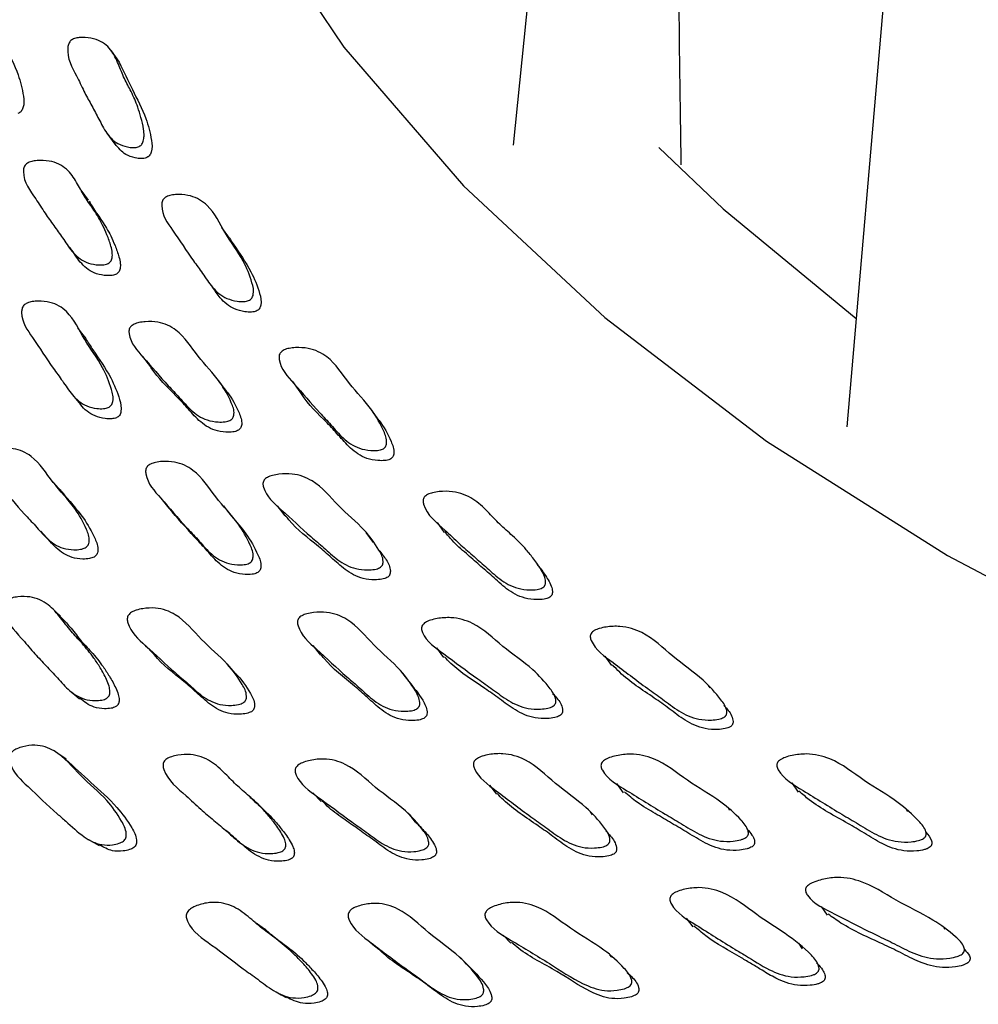
# Model space of a CAD drawing. Units: millimetres. Extents: x 13 to 712, y 45 to 789.
# Drawn here: x 541 to 552, y 621 to 632 of the extents above; entities that cross this region are included whole.
import ezdxf

# ---------------------------------------------------------------- set-up
doc = ezdxf.new("R2010")
doc.units = ezdxf.units.MM

msp = doc.modelspace()

# ---------------------------------------------------------------- linework, layer by layer
at = {"color": 7, "linetype": 'Continuous', "lineweight": 25}
for p, q in [((548.184, 644.167), (546.825, 630.582)), ((551.791, 641.12), (550.615, 627.382)), ((542.353, 631.525), (542.261, 631.653)), ((542.209, 630.718), (542.3, 630.593)), ((542.002, 629.956), (541.917, 630.07)), ((543.603, 629.525), (543.515, 629.647)), ((542.615, 628.182), (542.706, 628.064)), ((543.571, 627.783), (543.483, 627.901)), ((544.317, 627.895), (544.402, 627.778)), ((541.815, 627.75), (541.91, 627.635)), ((545.298, 627.459), (545.215, 627.575)), ((542.823, 626.57), (542.915, 626.458)), ((544.145, 626.484), (544.231, 626.371)), ((545.961, 626.293), (546.042, 626.18)), ((545.238, 626.069), (545.155, 626.182)), ((547.009, 625.94), (547.001, 625.952)), ((542.643, 624.902), (542.741, 624.801)), ((544.55, 624.895), (544.637, 624.788)), ((545.953, 624.869), (546.035, 624.76)), ((547.867, 624.777), (547.943, 624.669)), ((549.06, 624.416), (549.043, 624.441)), ((546.555, 623.309), (546.636, 623.207)), ((547.999, 623.327), (548.075, 623.223)), ((549.99, 623.336), (550.06, 623.232)), ((544.55, 623.221), (544.643, 623.125)), ((547.727, 622.973), (547.702, 623.006)), ((549.285, 623.027), (549.273, 623.045)), ((551.308, 623.012), (551.297, 623.029)), ((550.322, 621.933), (550.391, 621.833)), ((548.79, 621.799), (548.865, 621.7)), ((546.711, 621.606), (546.798, 621.515)), ((551.73, 621.674), (551.721, 621.688)), ((550.112, 621.452), (550.068, 621.514)), ((547.944, 621.356), (547.922, 621.383))]:
    msp.add_line(p, q, dxfattribs=at)
at = {"color": 7, "linetype": 'Continuous', "lineweight": 25, "flags": 128}
for points in [[(543.649, 645.175), (542.967, 643.751), (542.407, 642.021), (542.125, 640.269), (542.125, 638.51), (542.407, 636.758), (542.967, 635.028), (543.801, 633.335), (544.902, 631.695), (546.261, 630.119), (547.865, 628.623), (549.702, 627.219), (551.756, 625.919), (554.008, 624.733), (556.441, 623.673), (559.032, 622.747), (561.761, 621.962), (564.603, 621.327), (567.535, 620.845), (570.531, 620.522), (573.566, 620.359), (576.614, 620.359)], [(548.477, 630.554), (549.209, 629.857), (550.72, 628.611)], [(541.973, 628.387), (541.926, 628.446), (541.879, 628.505)], [(541.658, 626.689), (541.608, 626.744), (541.559, 626.798)], [(543.628, 626.368), (543.584, 626.425), (543.539, 626.482)], [(541.684, 625.229), (541.632, 625.278), (541.58, 625.327)], [(543.668, 624.584), (543.621, 624.636), (543.575, 624.688)], [(545.642, 624.488), (545.6, 624.541), (545.559, 624.595)], [(541.79, 624.383), (541.845, 624.338), (541.9, 624.292)], [(541.746, 623.606), (541.688, 623.646), (541.631, 623.685)], [(545.716, 622.891), (545.673, 622.941), (545.629, 622.99)], [(542, 622.692), (542.062, 622.658), (542.124, 622.623)], [(544.001, 621.675), (543.948, 621.712), (543.904, 621.742)], [(545.202, 621.527), (545.25, 621.486), (545.299, 621.445)], [(546.306, 621.269), (546.26, 621.312), (546.214, 621.356)], [(544.131, 620.96), (544.189, 620.928), (544.247, 620.897)]]:
    msp.add_lwpolyline(points, dxfattribs=at)
at = {"color": 7, "linetype": 'Continuous', "lineweight": 25}
for points, knots in [([(548.734, 630.359), (548.712, 631.748), (548.665, 634.732), (548.945, 639.3), (549.541, 642.433), (549.838, 643.996)], [0, 0, 0, 0, 0.303919, 0.652886, 1, 1, 1, 1]), ([(540.913, 632.007), (540.96, 631.905), (541.055, 631.698), (541.199, 631.422), (541.258, 631.186), (541.273, 631.047), (541.249, 630.985), (541.238, 630.969), (541.227, 630.958), (541.215, 630.949), (541.205, 630.945), (541.199, 630.942)], [0, 0, 0, 0, 0.3104449, 0.6258369, 0.8423476, 0.9459725, 0.9620925, 0.9753749, 0.9814163, 0.9873663, 1, 1, 1, 1]), ([(542.565, 630.563), (542.557, 630.561), (542.539, 630.556), (542.496, 630.554), (542.424, 630.564), (542.299, 630.608), (542.21, 630.707), (542.15, 630.817), (542.097, 630.922), (542.029, 631.047), (541.944, 631.202), (541.85, 631.412), (541.748, 631.575), (541.771, 631.727), (541.786, 631.754), (541.801, 631.771), (541.82, 631.785), (541.853, 631.799), (541.903, 631.807), (541.988, 631.806), (542.127, 631.781), (542.264, 631.677), (542.34, 631.506), (542.405, 631.34), (542.492, 631.185), (542.555, 631.038), (542.599, 630.893), (542.625, 630.785), (542.634, 630.694), (542.629, 630.64), (542.616, 630.606), (542.605, 630.589), (542.594, 630.579), (542.582, 630.57), (542.572, 630.566), (542.565, 630.563)], [0, 0, 0, 0, 0.005624, 0.012592, 0.031198, 0.063949, 0.126127, 0.156462, 0.185435, 0.240286, 0.295317, 0.357677, 0.466448, 0.47818, 0.483341, 0.48795, 0.49255, 0.497688, 0.510542, 0.527585, 0.563119, 0.62749, 0.688569, 0.745069, 0.79929, 0.861611, 0.899347, 0.941638, 0.964011, 0.980057, 0.986008, 0.99091, 0.993139, 0.995335, 1, 1, 1, 1]), ([(542.35, 631.524), (542.399, 631.42), (542.499, 631.209), (542.649, 630.927), (542.712, 630.686), (542.729, 630.544), (542.706, 630.481), (542.695, 630.465), (542.684, 630.454), (542.672, 630.445), (542.662, 630.441), (542.655, 630.438)], [0, 0, 0, 0, 0.30654, 0.623702, 0.841457, 0.945675, 0.961881, 0.975233, 0.981307, 0.98729, 1, 1, 1, 1]), ([(542.655, 630.438), (542.647, 630.436), (542.629, 630.431), (542.587, 630.429), (542.514, 630.439), (542.396, 630.479), (542.339, 630.551), (542.304, 630.596)], [0, 0, 0, 0, 0.047268, 0.105821, 0.262132, 0.537243, 1, 1, 1, 1]), ([(542.216, 629.234), (542.208, 629.231), (542.19, 629.225), (542.146, 629.22), (542.07, 629.223), (541.935, 629.256), (541.833, 629.347), (541.758, 629.451), (541.692, 629.55), (541.607, 629.668), (541.502, 629.814), (541.38, 630.013), (541.256, 630.166), (541.263, 630.316), (541.274, 630.344), (541.288, 630.362), (541.307, 630.377), (541.339, 630.393), (541.39, 630.405), (541.478, 630.411), (541.625, 630.397), (541.779, 630.305), (541.877, 630.143), (541.962, 629.985), (542.069, 629.839), (542.152, 629.699), (542.214, 629.56), (542.253, 629.456), (542.272, 629.368), (542.273, 629.315), (542.264, 629.28), (542.254, 629.263), (542.245, 629.252), (542.233, 629.242), (542.223, 629.237), (542.216, 629.234)], [0, 0, 0, 0, 0.005648, 0.012627, 0.031219, 0.063939, 0.126116, 0.15649, 0.185495, 0.24036, 0.295406, 0.357732, 0.46644, 0.478194, 0.483373, 0.487998, 0.492613, 0.497763, 0.510631, 0.527673, 0.56319, 0.627511, 0.688606, 0.745136, 0.799367, 0.861665, 0.899368, 0.941601, 0.963938, 0.97998, 0.985941, 0.990859, 0.993099, 0.995307, 1, 1, 1, 1]), ([(543.82, 628.817), (543.811, 628.814), (543.793, 628.808), (543.748, 628.804), (543.671, 628.809), (543.534, 628.846), (543.404, 628.961), (543.301, 629.122), (543.143, 629.333), (542.983, 629.584), (542.828, 629.794), (542.833, 629.931), (542.844, 629.959), (542.858, 629.977), (542.877, 629.992), (542.91, 630.007), (542.961, 630.019), (543.051, 630.023), (543.201, 630.006), (543.411, 629.875), (543.541, 629.575), (543.752, 629.307), (543.847, 629.067), (543.884, 628.927), (543.867, 628.863), (543.858, 628.846), (543.848, 628.835), (543.837, 628.825), (543.826, 628.82), (543.82, 628.817)], [0, 0, 0, 0, 0.005638, 0.012611, 0.0312, 0.063931, 0.126122, 0.185482, 0.240376, 0.370868, 0.466511, 0.47824, 0.483408, 0.488033, 0.492656, 0.497817, 0.510704, 0.527754, 0.563266, 0.627606, 0.745231, 0.861814, 0.94178, 0.980008, 0.985963, 0.990876, 0.993112, 0.995317, 1, 1, 1, 1]), ([(542.009, 629.947), (542.025, 629.918), (542.069, 629.84), (542.161, 629.716), (542.244, 629.576), (542.305, 629.438), (542.344, 629.334), (542.363, 629.247), (542.364, 629.194), (542.355, 629.159), (542.346, 629.142), (542.336, 629.131), (542.324, 629.121), (542.314, 629.116), (542.308, 629.113)], [0, 0, 0, 0, 0.110144, 0.299507, 0.517039, 0.648689, 0.796154, 0.874145, 0.930151, 0.950956, 0.968117, 0.97593, 0.983631, 1, 1, 1, 1]), ([(543.602, 629.524), (543.616, 629.503), (543.698, 629.378), (543.838, 629.184), (543.934, 628.947), (543.97, 628.806), (543.954, 628.743), (543.944, 628.726), (543.935, 628.715), (543.923, 628.705), (543.913, 628.7), (543.906, 628.697)], [0, 0, 0, 0, 0.084722, 0.503519, 0.790786, 0.928133, 0.949535, 0.967193, 0.975236, 0.983162, 1, 1, 1, 1]), ([(542.308, 629.113), (542.3, 629.11), (542.281, 629.104), (542.238, 629.099), (542.161, 629.102), (542.028, 629.136), (541.925, 629.226), (541.851, 629.329), (541.813, 629.388), (541.791, 629.418), (541.786, 629.424)], [0, 0, 0, 0, 0.029282, 0.06547, 0.161892, 0.331615, 0.654235, 0.811847, 0.962356, 1, 1, 1, 1]), ([(543.906, 628.697), (543.898, 628.694), (543.88, 628.688), (543.835, 628.684), (543.758, 628.689), (543.622, 628.726), (543.503, 628.831), (543.438, 628.927), (543.41, 628.968)], [0, 0, 0, 0, 0.032792, 0.073342, 0.181424, 0.371704, 0.733205, 1, 1, 1, 1]), ([(542.225, 627.601), (542.217, 627.598), (542.199, 627.591), (542.155, 627.586), (542.078, 627.59), (541.943, 627.624), (541.813, 627.738), (541.71, 627.9), (541.551, 628.112), (541.392, 628.364), (541.238, 628.576), (541.242, 628.715), (541.253, 628.744), (541.266, 628.763), (541.284, 628.778), (541.317, 628.795), (541.367, 628.807), (541.456, 628.813), (541.604, 628.798), (541.814, 628.668), (541.944, 628.365), (542.155, 628.097), (542.251, 627.856), (542.288, 627.713), (542.272, 627.648), (542.263, 627.631), (542.253, 627.619), (542.242, 627.609), (542.232, 627.604), (542.225, 627.601)], [0, 0, 0, 0, 0.005655, 0.012642, 0.031253, 0.063997, 0.126171, 0.185503, 0.240363, 0.370836, 0.466524, 0.478279, 0.483464, 0.488099, 0.492725, 0.497885, 0.51077, 0.52783, 0.563377, 0.627723, 0.745272, 0.861797, 0.941702, 0.979935, 0.985903, 0.990834, 0.993082, 0.995297, 1, 1, 1, 1]), ([(543.607, 627.454), (543.599, 627.451), (543.58, 627.444), (543.535, 627.436), (543.454, 627.435), (543.309, 627.461), (543.162, 627.564), (543.037, 627.713), (542.848, 627.908), (542.654, 628.143), (542.47, 628.338), (542.459, 628.472), (542.467, 628.501), (542.479, 628.52), (542.497, 628.536), (542.529, 628.554), (542.581, 628.569), (542.673, 628.58), (542.83, 628.575), (543.063, 628.462), (543.231, 628.177), (543.48, 627.93), (543.607, 627.702), (543.66, 627.567), (543.651, 627.503), (543.643, 627.485), (543.634, 627.474), (543.624, 627.463), (543.614, 627.458), (543.607, 627.454)], [0, 0, 0, 0, 0.005631, 0.012607, 0.031228, 0.063994, 0.126175, 0.185482, 0.240344, 0.37081, 0.46653, 0.478286, 0.483467, 0.488095, 0.492713, 0.497866, 0.510737, 0.527783, 0.563322, 0.627682, 0.745267, 0.86177, 0.941741, 0.980021, 0.985979, 0.990891, 0.993125, 0.995326, 1, 1, 1, 1]), ([(541.968, 628.383), (541.995, 628.341), (542.091, 628.194), (542.246, 627.978), (542.344, 627.74), (542.38, 627.598), (542.365, 627.533), (542.356, 627.515), (542.346, 627.504), (542.335, 627.494), (542.325, 627.489), (542.318, 627.485)], [0, 0, 0, 0, 0.156884, 0.542689, 0.807218, 0.93374, 0.95347, 0.969755, 0.977172, 0.984481, 1, 1, 1, 1]), ([(545.341, 627.128), (545.332, 627.125), (545.314, 627.118), (545.268, 627.111), (545.186, 627.112), (545.038, 627.141), (544.888, 627.248), (544.759, 627.402), (544.566, 627.604), (544.366, 627.844), (544.176, 628.045), (544.163, 628.181), (544.171, 628.21), (544.183, 628.228), (544.201, 628.244), (544.233, 628.262), (544.286, 628.276), (544.379, 628.285), (544.539, 628.276), (544.777, 628.158), (544.952, 627.866), (545.207, 627.611), (545.337, 627.379), (545.394, 627.241), (545.384, 627.176), (545.377, 627.159), (545.368, 627.147), (545.357, 627.137), (545.347, 627.131), (545.341, 627.128)], [0, 0, 0, 0, 0.005625, 0.012596, 0.031205, 0.063963, 0.126153, 0.185471, 0.240341, 0.370817, 0.466562, 0.478301, 0.483469, 0.488084, 0.49269, 0.497832, 0.51069, 0.527733, 0.56327, 0.627651, 0.745221, 0.861755, 0.941772, 0.980058, 0.986009, 0.99091, 0.993139, 0.995335, 1, 1, 1, 1]), ([(543.694, 627.338), (543.686, 627.335), (543.668, 627.328), (543.623, 627.32), (543.542, 627.319), (543.397, 627.345), (543.251, 627.448), (543.125, 627.596), (542.942, 627.794), (542.785, 627.935), (542.71, 628.061), (542.707, 628.065)], [0, 0, 0, 0, 0.015, 0.033585, 0.083207, 0.170539, 0.336319, 0.494448, 0.640726, 0.988588, 1, 1, 1, 1]), ([(543.57, 627.782), (543.573, 627.779), (543.633, 627.707), (543.693, 627.585), (543.748, 627.451), (543.738, 627.387), (543.73, 627.369), (543.721, 627.358), (543.711, 627.347), (543.701, 627.342), (543.694, 627.338)], [0, 0, 0, 0, 0.031039, 0.591698, 0.860044, 0.901797, 0.936205, 0.951857, 0.967272, 1, 1, 1, 1]), ([(545.423, 627.012), (545.415, 627.009), (545.396, 627.002), (545.35, 626.996), (545.269, 626.997), (545.121, 627.026), (544.972, 627.133), (544.843, 627.286), (544.655, 627.489), (544.49, 627.639), (544.41, 627.772), (544.405, 627.78)], [0, 0, 0, 0, 0.01484, 0.033224, 0.082299, 0.168669, 0.332624, 0.489006, 0.63366, 0.977639, 1, 1, 1, 1]), ([(542.318, 627.485), (542.31, 627.483), (542.292, 627.476), (542.248, 627.471), (542.172, 627.475), (542.038, 627.51), (541.952, 627.578), (541.911, 627.634), (541.91, 627.635)], [0, 0, 0, 0, 0.044128, 0.098691, 0.244104, 0.500112, 0.986545, 1, 1, 1, 1]), ([(545.297, 627.458), (545.299, 627.456), (545.358, 627.385), (545.419, 627.262), (545.476, 627.125), (545.467, 627.061), (545.459, 627.043), (545.45, 627.032), (545.44, 627.021), (545.43, 627.016), (545.423, 627.012)], [0, 0, 0, 0, 0.014191, 0.584706, 0.857721, 0.900169, 0.935136, 0.951041, 0.96671, 1, 1, 1, 1]), ([(541.965, 626.007), (541.957, 626.004), (541.939, 625.996), (541.895, 625.986), (541.816, 625.982), (541.674, 626.003), (541.528, 626.104), (541.403, 626.255), (541.215, 626.45), (541.022, 626.685), (540.84, 626.882), (540.826, 627.021), (540.834, 627.051), (540.845, 627.071), (540.862, 627.088), (540.893, 627.108), (540.943, 627.125), (541.033, 627.14), (541.186, 627.139), (541.416, 627.03), (541.585, 626.741), (541.833, 626.495), (541.961, 626.264), (542.015, 626.126), (542.007, 626.059), (542, 626.041), (541.991, 626.029), (541.981, 626.017), (541.972, 626.011), (541.965, 626.007)], [0, 0, 0, 0, 0.005658, 0.012657, 0.031314, 0.064109, 0.126267, 0.185555, 0.240394, 0.37072, 0.46638, 0.47817, 0.483379, 0.488039, 0.492691, 0.497878, 0.510807, 0.527895, 0.563486, 0.627828, 0.745334, 0.861779, 0.941659, 0.979913, 0.985889, 0.990827, 0.993078, 0.995295, 1, 1, 1, 1]), ([(543.825, 625.831), (543.817, 625.827), (543.799, 625.82), (543.753, 625.812), (543.672, 625.812), (543.526, 625.838), (543.375, 625.945), (543.247, 626.099), (543.053, 626.301), (542.853, 626.542), (542.663, 626.743), (542.648, 626.882), (542.656, 626.911), (542.668, 626.93), (542.685, 626.947), (542.717, 626.965), (542.769, 626.981), (542.862, 626.992), (543.02, 626.985), (543.257, 626.869), (543.433, 626.576), (543.689, 626.321), (543.82, 626.086), (543.877, 625.947), (543.868, 625.881), (543.861, 625.863), (543.852, 625.851), (543.842, 625.84), (543.832, 625.834), (543.825, 625.831)], [0, 0, 0, 0, 0.005643, 0.012628, 0.031257, 0.064027, 0.1262, 0.185503, 0.240351, 0.370777, 0.46646, 0.4782, 0.483374, 0.488002, 0.492631, 0.4978, 0.510712, 0.527793, 0.563363, 0.627726, 0.745244, 0.861746, 0.941709, 0.979983, 0.985947, 0.990866, 0.993106, 0.995313, 1, 1, 1, 1]), ([(545.307, 625.78), (545.299, 625.776), (545.28, 625.768), (545.234, 625.758), (545.15, 625.753), (544.995, 625.77), (544.828, 625.864), (544.679, 626.006), (544.458, 626.19), (544.226, 626.412), (544.009, 626.596), (543.98, 626.73), (543.986, 626.759), (543.996, 626.778), (544.013, 626.795), (544.044, 626.815), (544.096, 626.833), (544.192, 626.849), (544.357, 626.852), (544.615, 626.753), (544.826, 626.478), (545.117, 626.247), (545.277, 626.027), (545.349, 625.895), (545.347, 625.831), (545.341, 625.813), (545.333, 625.801), (545.323, 625.79), (545.314, 625.784), (545.307, 625.78)], [0, 0, 0, 0, 0.005632, 0.012607, 0.031226, 0.063993, 0.126174, 0.185485, 0.240348, 0.370801, 0.466531, 0.478291, 0.483474, 0.488102, 0.49272, 0.497871, 0.51074, 0.527784, 0.563322, 0.627677, 0.745262, 0.861775, 0.94174, 0.980015, 0.985974, 0.990887, 0.993123, 0.995325, 1, 1, 1, 1]), ([(541.657, 626.689), (541.671, 626.673), (541.766, 626.56), (541.93, 626.385), (542.059, 626.156), (542.113, 626.019), (542.105, 625.953), (542.098, 625.935), (542.09, 625.922), (542.08, 625.911), (542.07, 625.905), (542.064, 625.901)], [0, 0, 0, 0, 0.0688, 0.494858, 0.787086, 0.926924, 0.948717, 0.966689, 0.974867, 0.982919, 1, 1, 1, 1]), ([(547.153, 625.551), (547.145, 625.547), (547.126, 625.539), (547.079, 625.53), (546.994, 625.526), (546.837, 625.547), (546.699, 625.627), (546.588, 625.723), (546.487, 625.815), (546.361, 625.924), (546.204, 626.059), (546.014, 626.245), (545.834, 626.385), (545.799, 626.535), (545.804, 626.564), (545.814, 626.583), (545.831, 626.6), (545.863, 626.619), (545.916, 626.636), (546.012, 626.651), (546.18, 626.65), (546.376, 626.574), (546.53, 626.423), (546.668, 626.274), (546.827, 626.139), (546.957, 626.008), (547.063, 625.876), (547.134, 625.776), (547.179, 625.69), (547.194, 625.637), (547.193, 625.601), (547.187, 625.583), (547.179, 625.571), (547.169, 625.56), (547.16, 625.555), (547.153, 625.551)], [0, 0, 0, 0, 0.005625, 0.012593, 0.031198, 0.06395, 0.126128, 0.156464, 0.185437, 0.240288, 0.295332, 0.357684, 0.466454, 0.478185, 0.483346, 0.487954, 0.492554, 0.497691, 0.510544, 0.527586, 0.563118, 0.627487, 0.688569, 0.745071, 0.799291, 0.861612, 0.899348, 0.941639, 0.964011, 0.980058, 0.986008, 0.99091, 0.993139, 0.995335, 1, 1, 1, 1]), ([(543.914, 625.721), (543.906, 625.717), (543.887, 625.71), (543.842, 625.703), (543.761, 625.702), (543.616, 625.729), (543.466, 625.835), (543.338, 625.989), (543.146, 626.19), (543.01, 626.347), (542.915, 626.458)], [0, 0, 0, 0, 0.0152, 0.034025, 0.084265, 0.1727, 0.340597, 0.500762, 0.648897, 1, 1, 1, 1]), ([(543.625, 626.365), (543.682, 626.301), (543.8, 626.168), (543.908, 625.975), (543.965, 625.836), (543.957, 625.77), (543.949, 625.752), (543.941, 625.74), (543.93, 625.73), (543.92, 625.724), (543.914, 625.721)], [0, 0, 0, 0, 0.3543287, 0.727947, 0.9067098, 0.9345329, 0.9574645, 0.9678977, 0.9781746, 1, 1, 1, 1]), ([(545.39, 625.668), (545.382, 625.665), (545.363, 625.656), (545.317, 625.647), (545.233, 625.641), (545.079, 625.658), (544.913, 625.753), (544.763, 625.894), (544.547, 626.08), (544.354, 626.224), (544.251, 626.359), (544.238, 626.375)], [0, 0, 0, 0, 0.014447, 0.032344, 0.080122, 0.164221, 0.323865, 0.476149, 0.617013, 0.951961, 1, 1, 1, 1]), ([(542.064, 625.901), (542.056, 625.898), (542.038, 625.89), (541.995, 625.881), (541.916, 625.877), (541.775, 625.899), (541.63, 625.999), (541.531, 626.119), (541.473, 626.181), (541.459, 626.196)], [0, 0, 0, 0, 0.027622, 0.061839, 0.153176, 0.313962, 0.619219, 0.910495, 1, 1, 1, 1]), ([(547.231, 625.44), (547.222, 625.436), (547.204, 625.428), (547.157, 625.419), (547.072, 625.415), (546.915, 625.436), (546.777, 625.516), (546.667, 625.611), (546.566, 625.704), (546.439, 625.812), (546.287, 625.948), (546.147, 626.065), (546.077, 626.155), (546.052, 626.188)], [0, 0, 0, 0, 0.014331, 0.0320829, 0.0794673, 0.1628694, 0.3211905, 0.3984307, 0.4722029, 0.6118635, 0.7520174, 0.9107779, 1, 1, 1, 1]), ([(545.3, 625.981), (545.329, 625.945), (545.385, 625.874), (545.432, 625.783), (545.429, 625.72), (545.424, 625.701), (545.416, 625.689), (545.406, 625.678), (545.396, 625.672), (545.39, 625.668)], [0, 0, 0, 0, 0.405906, 0.796295, 0.857054, 0.907136, 0.929921, 0.952362, 1, 1, 1, 1]), ([(547.094, 625.82), (547.109, 625.802), (547.155, 625.746), (547.212, 625.664), (547.256, 625.579), (547.272, 625.526), (547.27, 625.49), (547.265, 625.472), (547.257, 625.46), (547.247, 625.449), (547.237, 625.444), (547.231, 625.44)], [0, 0, 0, 0, 0.157839, 0.511623, 0.698792, 0.833056, 0.882858, 0.923888, 0.942552, 0.960939, 1, 1, 1, 1]), ([(542.204, 624.295), (542.197, 624.291), (542.179, 624.282), (542.136, 624.273), (542.058, 624.268), (541.916, 624.288), (541.794, 624.372), (541.699, 624.472), (541.612, 624.57), (541.503, 624.684), (541.369, 624.826), (541.207, 625.024), (541.052, 625.172), (541.027, 625.332), (541.032, 625.363), (541.042, 625.384), (541.058, 625.402), (541.088, 625.422), (541.136, 625.44), (541.224, 625.455), (541.376, 625.454), (541.55, 625.374), (541.682, 625.215), (541.799, 625.058), (541.936, 624.917), (542.048, 624.779), (542.138, 624.64), (542.198, 624.534), (542.234, 624.443), (542.246, 624.387), (542.243, 624.349), (542.237, 624.33), (542.229, 624.317), (542.22, 624.305), (542.211, 624.299), (542.204, 624.295)], [0, 0, 0, 0, 0.0056334, 0.0126386, 0.0313942, 0.0642999, 0.12644, 0.1566741, 0.1855537, 0.2402111, 0.2948599, 0.3572025, 0.4665136, 0.4783282, 0.4835091, 0.4880983, 0.4926544, 0.4977463, 0.5105646, 0.5276803, 0.5634725, 0.628034, 0.6888629, 0.7450599, 0.7990837, 0.8613085, 0.8990378, 0.9414205, 0.9639148, 0.980036, 0.9860062, 0.9909158, 0.9931454, 0.99534, 1, 1, 1, 1]), ([(543.757, 624.246), (543.749, 624.242), (543.732, 624.233), (543.686, 624.221), (543.604, 624.213), (543.452, 624.226), (543.286, 624.318), (543.137, 624.461), (542.916, 624.644), (542.685, 624.868), (542.47, 625.053), (542.439, 625.191), (542.444, 625.222), (542.454, 625.242), (542.469, 625.26), (542.5, 625.282), (542.55, 625.302), (542.643, 625.322), (542.805, 625.33), (543.06, 625.234), (543.272, 624.955), (543.562, 624.724), (543.723, 624.501), (543.797, 624.367), (543.795, 624.3), (543.79, 624.282), (543.782, 624.269), (543.773, 624.257), (543.764, 624.251), (543.757, 624.246)], [0, 0, 0, 0, 0.005656, 0.012654, 0.031314, 0.064111, 0.126267, 0.185549, 0.240389, 0.370705, 0.466375, 0.478175, 0.483391, 0.488055, 0.492708, 0.497893, 0.510814, 0.527896, 0.563483, 0.627825, 0.745339, 0.861772, 0.941654, 0.97992, 0.985896, 0.990832, 0.993082, 0.995298, 1, 1, 1, 1]), ([(541.681, 625.225), (541.718, 625.188), (541.799, 625.106), (541.903, 624.959), (542.041, 624.82), (542.152, 624.682), (542.242, 624.543), (542.302, 624.439), (542.339, 624.348), (542.351, 624.292), (542.348, 624.255), (542.342, 624.236), (542.335, 624.223), (542.325, 624.212), (542.316, 624.206), (542.31, 624.202)], [0, 0, 0, 0, 0.130331, 0.287562, 0.438718, 0.612809, 0.718347, 0.836867, 0.899727, 0.944702, 0.961307, 0.974913, 0.981075, 0.987132, 1, 1, 1, 1]), ([(545.725, 624.174), (545.717, 624.17), (545.698, 624.162), (545.652, 624.152), (545.567, 624.146), (545.411, 624.165), (545.242, 624.262), (545.09, 624.409), (544.864, 624.599), (544.626, 624.829), (544.404, 625.018), (544.372, 625.156), (544.377, 625.185), (544.387, 625.205), (544.403, 625.222), (544.434, 625.243), (544.487, 625.261), (544.583, 625.277), (544.749, 625.28), (545.011, 625.177), (545.23, 624.895), (545.526, 624.655), (545.69, 624.428), (545.765, 624.292), (545.764, 624.226), (545.759, 624.208), (545.751, 624.195), (545.741, 624.184), (545.732, 624.178), (545.725, 624.174)], [0, 0, 0, 0, 0.005643, 0.012627, 0.031258, 0.064027, 0.126199, 0.185496, 0.240345, 0.370788, 0.466454, 0.478188, 0.48336, 0.487988, 0.492618, 0.49779, 0.510706, 0.52779, 0.563361, 0.627726, 0.745247, 0.86174, 0.941704, 0.979986, 0.985949, 0.990869, 0.993108, 0.995314, 1, 1, 1, 1]), ([(547.275, 624.206), (547.267, 624.202), (547.248, 624.192), (547.201, 624.18), (547.114, 624.17), (546.951, 624.179), (546.767, 624.264), (546.596, 624.397), (546.345, 624.569), (546.077, 624.777), (545.828, 624.948), (545.782, 625.079), (545.784, 625.108), (545.793, 625.128), (545.808, 625.146), (545.838, 625.168), (545.891, 625.188), (545.988, 625.21), (546.161, 625.222), (546.441, 625.138), (546.695, 624.877), (547.024, 624.661), (547.215, 624.451), (547.305, 624.323), (547.31, 624.259), (547.306, 624.241), (547.299, 624.228), (547.29, 624.217), (547.281, 624.21), (547.275, 624.206)], [0, 0, 0, 0, 0.005634, 0.012611, 0.031229, 0.06399, 0.126174, 0.185488, 0.240343, 0.370827, 0.466535, 0.478262, 0.483424, 0.48804, 0.492654, 0.497811, 0.510703, 0.52777, 0.563327, 0.627701, 0.74524, 0.861762, 0.94175, 0.980021, 0.985978, 0.990888, 0.993123, 0.995324, 1, 1, 1, 1]), ([(549.216, 624.079), (549.208, 624.075), (549.189, 624.066), (549.142, 624.054), (549.054, 624.046), (548.888, 624.058), (548.702, 624.147), (548.528, 624.285), (548.272, 624.462), (548, 624.677), (547.747, 624.854), (547.699, 624.986), (547.701, 625.015), (547.71, 625.035), (547.725, 625.053), (547.756, 625.074), (547.809, 625.094), (547.908, 625.113), (548.082, 625.122), (548.367, 625.032), (548.625, 624.764), (548.959, 624.542), (549.154, 624.326), (549.246, 624.196), (549.252, 624.131), (549.248, 624.113), (549.241, 624.101), (549.232, 624.089), (549.222, 624.083), (549.216, 624.079)], [0, 0, 0, 0, 0.0056278, 0.0125987, 0.0312043, 0.0639587, 0.12615, 0.1854672, 0.2403322, 0.3708549, 0.4665891, 0.4783142, 0.4834737, 0.4880836, 0.4926884, 0.4978314, 0.5106949, 0.5277449, 0.5632789, 0.6276534, 0.7452214, 0.8617636, 0.9417656, 0.9800467, 0.9859993, 0.990903, 0.9931336, 0.9953311, 1, 1, 1, 1]), ([(543.851, 624.145), (543.843, 624.141), (543.825, 624.132), (543.78, 624.121), (543.698, 624.113), (543.547, 624.126), (543.383, 624.219), (543.233, 624.36), (543.018, 624.547), (542.838, 624.677), (542.744, 624.799), (542.742, 624.801)], [0, 0, 0, 0, 0.015048, 0.033694, 0.0834776, 0.1711049, 0.3374496, 0.4961622, 0.6429829, 0.9918761, 1, 1, 1, 1]), ([(545.808, 624.068), (545.8, 624.065), (545.782, 624.056), (545.735, 624.046), (545.651, 624.041), (545.496, 624.06), (545.327, 624.157), (545.175, 624.303), (544.954, 624.496), (544.759, 624.642), (544.654, 624.778), (544.643, 624.792)], [0, 0, 0, 0, 0.014566, 0.0326075, 0.0807591, 0.1655067, 0.3264048, 0.4798822, 0.6218458, 0.9594651, 1, 1, 1, 1]), ([(547.352, 624.099), (547.344, 624.094), (547.326, 624.085), (547.278, 624.073), (547.192, 624.063), (547.029, 624.072), (546.846, 624.157), (546.675, 624.289), (546.428, 624.463), (546.2, 624.604), (546.068, 624.742), (546.044, 624.768)], [0, 0, 0, 0, 0.0140714, 0.0314992, 0.0780123, 0.159874, 0.3153038, 0.4635673, 0.6006877, 0.9268548, 1, 1, 1, 1]), ([(549.288, 623.972), (549.28, 623.968), (549.261, 623.959), (549.213, 623.947), (549.126, 623.939), (548.961, 623.951), (548.775, 624.04), (548.601, 624.177), (548.35, 624.356), (548.116, 624.504), (547.979, 624.648), (547.952, 624.676)], [0, 0, 0, 0, 0.013987, 0.031307, 0.077529, 0.158887, 0.313346, 0.460664, 0.596926, 0.92109, 1, 1, 1, 1]), ([(543.668, 624.584), (543.669, 624.582), (543.738, 624.516), (543.815, 624.398), (543.889, 624.265), (543.888, 624.199), (543.883, 624.18), (543.876, 624.168), (543.866, 624.156), (543.857, 624.15), (543.851, 624.145)], [0, 0, 0, 0, 0.013752, 0.584278, 0.857374, 0.899921, 0.935002, 0.950959, 0.966671, 1, 1, 1, 1]), ([(545.641, 624.487), (545.695, 624.419), (545.778, 624.315), (545.848, 624.186), (545.847, 624.12), (545.841, 624.102), (545.834, 624.09), (545.824, 624.078), (545.815, 624.072), (545.808, 624.068)], [0, 0, 0, 0, 0.55787, 0.848417, 0.893632, 0.930892, 0.947843, 0.96454, 1, 1, 1, 1]), ([(542.31, 624.202), (542.302, 624.198), (542.285, 624.189), (542.242, 624.18), (542.165, 624.176), (542.032, 624.195), (541.952, 624.257), (541.902, 624.296)], [0, 0, 0, 0, 0.046939, 0.105454, 0.262491, 0.538672, 1, 1, 1, 1]), ([(547.272, 624.353), (547.289, 624.335), (547.338, 624.284), (547.382, 624.216), (547.387, 624.152), (547.383, 624.133), (547.376, 624.121), (547.368, 624.109), (547.358, 624.103), (547.352, 624.099)], [0, 0, 0, 0, 0.257463, 0.745427, 0.821354, 0.883926, 0.912394, 0.940436, 1, 1, 1, 1]), ([(549.217, 624.216), (549.231, 624.202), (549.276, 624.154), (549.318, 624.089), (549.323, 624.025), (549.319, 624.006), (549.312, 623.994), (549.304, 623.982), (549.294, 623.976), (549.288, 623.972)], [0, 0, 0, 0, 0.207579, 0.728381, 0.809391, 0.876143, 0.906514, 0.936435, 1, 1, 1, 1]), ([(542.399, 622.675), (542.391, 622.67), (542.375, 622.659), (542.333, 622.643), (542.256, 622.627), (542.112, 622.628), (541.929, 622.725), (541.78, 622.871), (541.562, 623.054), (541.348, 623.267), (541.136, 623.454), (541.098, 623.602), (541.101, 623.635), (541.108, 623.658), (541.121, 623.678), (541.148, 623.703), (541.194, 623.729), (541.28, 623.756), (541.432, 623.775), (541.68, 623.691), (541.901, 623.409), (542.19, 623.18), (542.354, 622.949), (542.429, 622.808), (542.431, 622.737), (542.426, 622.713), (542.415, 622.691), (542.404, 622.68), (542.399, 622.675)], [0, 0, 0, 0, 0.005728, 0.012779, 0.031495, 0.064448, 0.126608, 0.204606, 0.240796, 0.370385, 0.465719, 0.47803, 0.483241, 0.487916, 0.492594, 0.497823, 0.510852, 0.528032, 0.563891, 0.628377, 0.745652, 0.862023, 0.941325, 0.979484, 0.985544, 0.990605, 0.995188, 1, 1, 1, 1]), ([(544.207, 622.564), (544.2, 622.559), (544.182, 622.55), (544.137, 622.538), (544.056, 622.529), (543.904, 622.541), (543.766, 622.617), (543.654, 622.711), (543.552, 622.803), (543.425, 622.91), (543.267, 623.043), (543.073, 623.229), (542.892, 623.367), (542.846, 623.524), (542.849, 623.555), (542.857, 623.576), (542.871, 623.595), (542.9, 623.617), (542.95, 623.637), (543.041, 623.657), (543.202, 623.665), (543.394, 623.595), (543.551, 623.445), (543.693, 623.297), (543.853, 623.165), (543.987, 623.035), (544.097, 622.902), (544.173, 622.8), (544.222, 622.712), (544.241, 622.657), (544.242, 622.619), (544.238, 622.6), (544.231, 622.587), (544.222, 622.575), (544.213, 622.568), (544.207, 622.564)], [0, 0, 0, 0, 0.005619, 0.012622, 0.031403, 0.064331, 0.126474, 0.156683, 0.185534, 0.240145, 0.294875, 0.357157, 0.46664, 0.478454, 0.483623, 0.488187, 0.492711, 0.497773, 0.510555, 0.52767, 0.563492, 0.628102, 0.688899, 0.745024, 0.798993, 0.861221, 0.898984, 0.941438, 0.963985, 0.980118, 0.986078, 0.990966, 0.993183, 0.995364, 1, 1, 1, 1]), ([(547.889, 622.628), (547.881, 622.624), (547.863, 622.614), (547.815, 622.602), (547.728, 622.592), (547.564, 622.602), (547.377, 622.69), (547.202, 622.827), (546.947, 623.004), (546.673, 623.22), (546.421, 623.397), (546.372, 623.532), (546.374, 623.562), (546.382, 623.582), (546.397, 623.6), (546.428, 623.622), (546.48, 623.643), (546.578, 623.665), (546.751, 623.676), (547.035, 623.588), (547.294, 623.319), (547.628, 623.096), (547.825, 622.879), (547.918, 622.748), (547.924, 622.683), (547.92, 622.664), (547.913, 622.651), (547.904, 622.639), (547.895, 622.633), (547.889, 622.628)], [0, 0, 0, 0, 0.005642, 0.012626, 0.031257, 0.064028, 0.126199, 0.185491, 0.240337, 0.370796, 0.466493, 0.478238, 0.483414, 0.488043, 0.492667, 0.497829, 0.510723, 0.527794, 0.563362, 0.627734, 0.745266, 0.861741, 0.941704, 0.979992, 0.985955, 0.990872, 0.993111, 0.995316, 1, 1, 1, 1]), ([(549.466, 622.714), (549.458, 622.709), (549.44, 622.699), (549.392, 622.684), (549.303, 622.669), (549.133, 622.67), (548.933, 622.746), (548.741, 622.871), (548.462, 623.03), (548.161, 623.225), (547.884, 623.383), (547.822, 623.512), (547.821, 623.541), (547.828, 623.562), (547.842, 623.58), (547.871, 623.603), (547.924, 623.627), (548.023, 623.653), (548.201, 623.675), (548.501, 623.604), (548.792, 623.355), (549.156, 623.156), (549.378, 622.956), (549.485, 622.833), (549.497, 622.769), (549.495, 622.75), (549.489, 622.737), (549.481, 622.725), (549.472, 622.718), (549.466, 622.714)], [0, 0, 0, 0, 0.005641, 0.012622, 0.031237, 0.063973, 0.126153, 0.185468, 0.240317, 0.370848, 0.466555, 0.478277, 0.483438, 0.488054, 0.49267, 0.497831, 0.51073, 0.527802, 0.563333, 0.627672, 0.745213, 0.861741, 0.941781, 0.980036, 0.985986, 0.990889, 0.993121, 0.995321, 1, 1, 1, 1]), ([(551.485, 622.703), (551.477, 622.699), (551.459, 622.689), (551.411, 622.675), (551.322, 622.661), (551.15, 622.663), (550.947, 622.74), (550.752, 622.867), (550.469, 623.028), (550.163, 623.226), (549.882, 623.387), (549.819, 623.516), (549.818, 623.546), (549.824, 623.566), (549.838, 623.584), (549.868, 623.607), (549.92, 623.63), (550.02, 623.656), (550.199, 623.675), (550.503, 623.603), (550.8, 623.352), (551.17, 623.149), (551.395, 622.946), (551.504, 622.822), (551.516, 622.758), (551.514, 622.74), (551.508, 622.727), (551.5, 622.715), (551.491, 622.708), (551.485, 622.703)], [0, 0, 0, 0, 0.005639, 0.012611, 0.031196, 0.063933, 0.126126, 0.185492, 0.240398, 0.370872, 0.466485, 0.478217, 0.48339, 0.48802, 0.492648, 0.497811, 0.510696, 0.527743, 0.563261, 0.627611, 0.745255, 0.861839, 0.941758, 0.979985, 0.985946, 0.990865, 0.993105, 0.995313, 1, 1, 1, 1]), ([(541.744, 623.603), (541.838, 623.516), (542.031, 623.336), (542.303, 623.099), (542.469, 622.872), (542.545, 622.733), (542.548, 622.662), (542.543, 622.639), (542.532, 622.617), (542.522, 622.607), (542.516, 622.602)], [0, 0, 0, 0, 0.30432, 0.623258, 0.840492, 0.944757, 0.961198, 0.974845, 0.987121, 1, 1, 1, 1]), ([(545.834, 622.593), (545.826, 622.588), (545.808, 622.578), (545.762, 622.564), (545.676, 622.551), (545.516, 622.556), (545.333, 622.639), (545.162, 622.774), (544.912, 622.946), (544.644, 623.155), (544.395, 623.324), (544.347, 623.459), (544.348, 623.489), (544.356, 623.51), (544.371, 623.529), (544.4, 623.552), (544.452, 623.575), (544.547, 623.6), (544.716, 623.618), (544.995, 623.538), (545.25, 623.274), (545.577, 623.058), (545.77, 622.845), (545.861, 622.715), (545.867, 622.649), (545.864, 622.63), (545.857, 622.617), (545.849, 622.605), (545.84, 622.598), (545.834, 622.593)], [0, 0, 0, 0, 0.005658, 0.012659, 0.031322, 0.06411, 0.126274, 0.185547, 0.240363, 0.370782, 0.466368, 0.478073, 0.483232, 0.487859, 0.492505, 0.49771, 0.5107, 0.527841, 0.563479, 0.627859, 0.745291, 0.861735, 0.941681, 0.979945, 0.985914, 0.990842, 0.993088, 0.9953, 1, 1, 1, 1]), ([(543.833, 623.173), (543.87, 623.141), (543.963, 623.061), (544.085, 622.943), (544.195, 622.81), (544.27, 622.71), (544.32, 622.622), (544.339, 622.568), (544.34, 622.531), (544.336, 622.511), (544.33, 622.498), (544.321, 622.486), (544.312, 622.48), (544.306, 622.475)], [0, 0, 0, 0, 0.167674, 0.425717, 0.58228, 0.758249, 0.851639, 0.918358, 0.94293, 0.963016, 0.972097, 0.981022, 1, 1, 1, 1]), ([(547.966, 622.527), (547.958, 622.523), (547.94, 622.513), (547.892, 622.501), (547.806, 622.491), (547.642, 622.501), (547.456, 622.589), (547.281, 622.726), (547.03, 622.905), (546.801, 623.049), (546.667, 623.19), (546.644, 623.214)], [0, 0, 0, 0, 0.014152, 0.031682, 0.078471, 0.160823, 0.31716, 0.466274, 0.604207, 0.932302, 1, 1, 1, 1]), ([(549.537, 622.611), (549.529, 622.606), (549.511, 622.596), (549.463, 622.581), (549.374, 622.567), (549.205, 622.567), (549.043, 622.629), (548.906, 622.709), (548.78, 622.787), (548.623, 622.878), (548.431, 622.993), (548.242, 623.101), (548.135, 623.194), (548.087, 623.235)], [0, 0, 0, 0, 0.01382, 0.030925, 0.076546, 0.156792, 0.309254, 0.383668, 0.454719, 0.589215, 0.724546, 0.877357, 1, 1, 1, 1]), ([(551.551, 622.6), (551.543, 622.596), (551.525, 622.586), (551.477, 622.572), (551.387, 622.558), (551.216, 622.56), (551.014, 622.637), (550.819, 622.763), (550.54, 622.926), (550.273, 623.066), (550.109, 623.208), (550.07, 623.241)], [0, 0, 0, 0, 0.013742, 0.030731, 0.076006, 0.155745, 0.307215, 0.451799, 0.585519, 0.903284, 1, 1, 1, 1]), ([(545.921, 622.497), (545.913, 622.492), (545.895, 622.482), (545.849, 622.469), (545.765, 622.456), (545.605, 622.462), (545.457, 622.529), (545.334, 622.615), (545.221, 622.7), (545.08, 622.798), (544.91, 622.922), (544.757, 623.025), (544.679, 623.106), (544.652, 623.133)], [0, 0, 0, 0, 0.0144549, 0.032364, 0.080169, 0.1642786, 0.3240001, 0.4019397, 0.4763708, 0.6172672, 0.7590881, 0.9191146, 1, 1, 1, 1]), ([(545.716, 622.891), (545.739, 622.868), (545.799, 622.808), (545.873, 622.724), (545.929, 622.641), (545.951, 622.588), (545.954, 622.552), (545.951, 622.533), (545.944, 622.52), (545.936, 622.508), (545.927, 622.501), (545.921, 622.497)], [0, 0, 0, 0, 0.209796, 0.541803, 0.717321, 0.843297, 0.890051, 0.928574, 0.946095, 0.963351, 1, 1, 1, 1]), ([(544.306, 622.475), (544.299, 622.471), (544.282, 622.462), (544.237, 622.451), (544.156, 622.442), (544.006, 622.456), (543.869, 622.531), (543.757, 622.625), (543.666, 622.708), (543.6, 622.763), (543.56, 622.796)], [0, 0, 0, 0, 0.024368, 0.054809, 0.13664, 0.280455, 0.552544, 0.684876, 0.811256, 1, 1, 1, 1]), ([(547.877, 622.791), (547.895, 622.772), (547.947, 622.718), (547.994, 622.646), (548, 622.581), (547.997, 622.562), (547.99, 622.55), (547.981, 622.538), (547.972, 622.531), (547.966, 622.527)], [0, 0, 0, 0, 0.270742, 0.750047, 0.824619, 0.886058, 0.914004, 0.941531, 1, 1, 1, 1]), ([(549.474, 622.818), (549.477, 622.815), (549.501, 622.792), (549.534, 622.75), (549.562, 622.701), (549.568, 622.666), (549.566, 622.647), (549.56, 622.634), (549.552, 622.622), (549.543, 622.615), (549.537, 622.611)], [0, 0, 0, 0, 0.056978, 0.41834, 0.677542, 0.773681, 0.852883, 0.888925, 0.924449, 1, 1, 1, 1]), ([(551.512, 622.775), (551.539, 622.745), (551.571, 622.709), (551.581, 622.655), (551.579, 622.637), (551.574, 622.624), (551.566, 622.612), (551.557, 622.605), (551.551, 622.6)], [0, 0, 0, 0, 0.604, 0.7219, 0.819229, 0.863563, 0.907251, 1, 1, 1, 1]), ([(542.516, 622.602), (542.509, 622.597), (542.493, 622.586), (542.452, 622.571), (542.376, 622.557), (542.253, 622.557), (542.174, 622.604), (542.128, 622.631)], [0, 0, 0, 0, 0.051422, 0.114976, 0.284397, 0.584061, 1, 1, 1, 1]), ([(551.924, 621.391), (551.916, 621.386), (551.899, 621.375), (551.851, 621.357), (551.761, 621.338), (551.586, 621.328), (551.373, 621.392), (551.162, 621.506), (550.858, 621.648), (550.527, 621.824), (550.224, 621.966), (550.147, 622.091), (550.143, 622.12), (550.147, 622.14), (550.16, 622.159), (550.188, 622.184), (550.239, 622.21), (550.338, 622.242), (550.519, 622.274), (550.836, 622.221), (551.163, 621.991), (551.56, 621.814), (551.808, 621.627), (551.931, 621.511), (551.95, 621.448), (551.95, 621.429), (551.945, 621.416), (551.938, 621.404), (551.929, 621.396), (551.924, 621.391)], [0, 0, 0, 0, 0.005646, 0.012627, 0.031227, 0.063962, 0.126147, 0.185495, 0.240364, 0.370865, 0.466531, 0.478256, 0.483421, 0.488042, 0.492663, 0.497826, 0.510723, 0.52779, 0.563329, 0.627679, 0.745234, 0.861796, 0.941773, 0.979991, 0.985948, 0.990863, 0.993102, 0.995309, 1, 1, 1, 1]), ([(550.269, 621.173), (550.261, 621.169), (550.244, 621.158), (550.196, 621.143), (550.107, 621.128), (549.936, 621.127), (549.707, 621.215), (549.515, 621.345), (549.232, 621.509), (548.949, 621.697), (548.669, 621.86), (548.604, 621.992), (548.602, 622.022), (548.609, 622.043), (548.622, 622.062), (548.651, 622.085), (548.703, 622.109), (548.802, 622.136), (548.98, 622.157), (549.283, 622.083), (549.663, 621.764), (550.076, 621.541), (550.286, 621.295), (550.299, 621.23), (550.298, 621.211), (550.292, 621.198), (550.284, 621.185), (550.275, 621.178), (550.269, 621.173)], [0, 0, 0, 0, 0.005654, 0.012644, 0.031267, 0.064029, 0.126223, 0.205453, 0.240418, 0.370981, 0.466749, 0.478523, 0.483717, 0.488352, 0.492969, 0.498113, 0.510965, 0.528002, 0.563565, 0.627943, 0.74564, 0.941608, 0.979908, 0.985888, 0.990828, 0.993078, 0.995296, 1, 1, 1, 1]), ([(544.58, 620.945), (544.572, 620.94), (544.556, 620.928), (544.513, 620.91), (544.433, 620.891), (544.28, 620.887), (544.134, 620.951), (544.01, 621.038), (543.898, 621.124), (543.69, 621.271), (543.424, 621.485), (543.171, 621.646), (543.111, 621.799), (543.111, 621.832), (543.117, 621.855), (543.13, 621.876), (543.157, 621.903), (543.204, 621.931), (543.293, 621.964), (543.453, 621.992), (543.656, 621.943), (543.832, 621.804), (543.991, 621.664), (544.166, 621.54), (544.312, 621.415), (544.437, 621.286), (544.522, 621.189), (544.58, 621.102), (544.603, 621.046), (544.608, 621.007), (544.606, 620.983), (544.596, 620.961), (544.585, 620.95), (544.58, 620.945)], [0, 0, 0, 0, 0.005732, 0.012795, 0.031543, 0.064378, 0.126484, 0.156789, 0.185734, 0.240506, 0.361594, 0.465567, 0.477222, 0.482388, 0.487076, 0.491835, 0.497186, 0.510453, 0.527776, 0.563622, 0.628006, 0.688923, 0.745324, 0.799445, 0.861624, 0.899266, 0.941403, 0.963663, 0.979716, 0.98572, 0.990707, 0.995219, 1, 1, 1, 1]), ([(546.46, 620.915), (546.452, 620.91), (546.434, 620.9), (546.389, 620.885), (546.304, 620.871), (546.144, 620.875), (545.959, 620.96), (545.783, 621.099), (545.527, 621.276), (545.253, 621.493), (545.001, 621.67), (544.949, 621.811), (544.949, 621.843), (544.957, 621.864), (544.971, 621.884), (544.999, 621.908), (545.05, 621.932), (545.144, 621.959), (545.312, 621.977), (545.593, 621.894), (545.855, 621.621), (546.19, 621.399), (546.388, 621.178), (546.484, 621.043), (546.492, 620.974), (546.488, 620.954), (546.482, 620.94), (546.474, 620.927), (546.466, 620.92), (546.46, 620.915)], [0, 0, 0, 0, 0.005678, 0.012695, 0.031383, 0.06419, 0.126315, 0.185546, 0.240347, 0.370676, 0.466203, 0.477953, 0.48315, 0.487818, 0.492498, 0.497727, 0.510743, 0.527898, 0.563545, 0.627885, 0.74529, 0.861681, 0.941584, 0.979853, 0.985838, 0.99079, 0.993049, 0.995276, 1, 1, 1, 1]), ([(548.143, 621.023), (548.136, 621.018), (548.118, 621.007), (548.071, 620.991), (547.984, 620.973), (547.816, 620.97), (547.551, 621.076), (547.219, 621.297), (546.845, 621.522), (546.569, 621.681), (546.504, 621.813), (546.503, 621.843), (546.509, 621.865), (546.523, 621.884), (546.551, 621.909), (546.603, 621.935), (546.7, 621.965), (546.874, 621.991), (547.172, 621.924), (547.464, 621.673), (547.828, 621.475), (548.051, 621.272), (548.16, 621.147), (548.173, 621.081), (548.171, 621.062), (548.166, 621.048), (548.158, 621.036), (548.149, 621.028), (548.143, 621.023)], [0, 0, 0, 0, 0.005677, 0.012684, 0.031324, 0.064065, 0.126224, 0.240389, 0.370782, 0.466392, 0.478102, 0.483264, 0.487894, 0.492543, 0.497753, 0.510756, 0.527907, 0.563508, 0.627829, 0.745268, 0.861719, 0.9417, 0.979945, 0.985908, 0.990829, 0.993072, 0.995286, 1, 1, 1, 1]), ([(551.988, 621.292), (551.98, 621.287), (551.963, 621.276), (551.916, 621.258), (551.826, 621.239), (551.652, 621.229), (551.439, 621.294), (551.228, 621.406), (550.928, 621.551), (550.636, 621.675), (550.45, 621.81), (550.402, 621.844)], [0, 0, 0, 0, 0.013575, 0.030361, 0.075095, 0.153844, 0.303475, 0.446288, 0.578325, 0.892363, 1, 1, 1, 1]), ([(550.339, 621.076), (550.331, 621.072), (550.314, 621.061), (550.266, 621.046), (550.178, 621.031), (550.007, 621.031), (549.824, 621.101), (549.665, 621.199), (549.535, 621.278), (549.319, 621.406), (549.083, 621.534), (548.921, 621.673), (548.876, 621.712)], [0, 0, 0, 0, 0.013878, 0.031044, 0.076808, 0.157369, 0.310408, 0.42113, 0.5054, 0.591449, 0.887658, 1, 1, 1, 1]), ([(544.003, 621.676), (544.036, 621.647), (544.121, 621.575), (544.274, 621.466), (544.42, 621.342), (544.544, 621.214), (544.629, 621.117), (544.687, 621.031), (544.711, 620.977), (544.717, 620.938), (544.715, 620.918), (544.71, 620.904), (544.702, 620.891), (544.694, 620.883), (544.689, 620.878)], [0, 0, 0, 0, 0.123485, 0.310111, 0.524511, 0.654272, 0.799469, 0.876084, 0.931182, 0.951681, 0.968603, 0.976307, 0.983895, 1, 1, 1, 1]), ([(548.224, 620.932), (548.216, 620.927), (548.199, 620.916), (548.152, 620.9), (548.065, 620.883), (547.898, 620.88), (547.634, 620.986), (547.311, 621.214), (546.985, 621.369), (546.832, 621.501), (546.805, 621.524)], [0, 0, 0, 0, 0.01414, 0.031615, 0.078166, 0.160053, 0.315774, 0.601879, 0.928651, 1, 1, 1, 1]), ([(546.551, 620.833), (546.544, 620.828), (546.527, 620.818), (546.481, 620.803), (546.398, 620.79), (546.239, 620.795), (546.055, 620.88), (545.879, 621.018), (545.628, 621.198), (545.421, 621.322), (545.304, 621.442), (545.301, 621.446)], [0, 0, 0, 0, 0.015019, 0.033629, 0.083303, 0.17072, 0.336684, 0.494986, 0.641447, 0.989766, 1, 1, 1, 1]), ([(551.949, 621.442), (551.972, 621.42), (552.002, 621.393), (552.014, 621.348), (552.014, 621.33), (552.009, 621.317), (552.002, 621.304), (551.994, 621.297), (551.988, 621.292)], [0, 0, 0, 0, 0.5421932, 0.6785276, 0.7910015, 0.8422249, 0.8927135, 1, 1, 1, 1]), ([(546.306, 621.269), (546.376, 621.198), (546.48, 621.093), (546.574, 620.959), (546.583, 620.89), (546.58, 620.871), (546.574, 620.857), (546.566, 620.845), (546.557, 620.837), (546.551, 620.833)], [0, 0, 0, 0, 0.576937, 0.854869, 0.898156, 0.933841, 0.950077, 0.966065, 1, 1, 1, 1]), ([(550.27, 621.29), (550.274, 621.286), (550.301, 621.264), (550.333, 621.219), (550.363, 621.168), (550.369, 621.133), (550.368, 621.114), (550.362, 621.101), (550.354, 621.088), (550.345, 621.081), (550.339, 621.076)], [0, 0, 0, 0, 0.067781, 0.424299, 0.680447, 0.775658, 0.854234, 0.890007, 0.925242, 1, 1, 1, 1]), ([(548.12, 621.178), (548.136, 621.164), (548.189, 621.118), (548.24, 621.055), (548.253, 620.989), (548.251, 620.97), (548.246, 620.957), (548.238, 620.944), (548.23, 620.937), (548.224, 620.932)], [0, 0, 0, 0, 0.219495, 0.732348, 0.812129, 0.877831, 0.907728, 0.937209, 1, 1, 1, 1]), ([(544.689, 620.878), (544.682, 620.873), (544.666, 620.861), (544.623, 620.844), (544.544, 620.827), (544.404, 620.823), (544.308, 620.872), (544.249, 620.902)], [0, 0, 0, 0, 0.048103, 0.107617, 0.266252, 0.54532, 1, 1, 1, 1])]:
    msp.add_open_spline(points, degree=3, knots=knots, dxfattribs=at)

doc.saveas('drawing.dxf')
